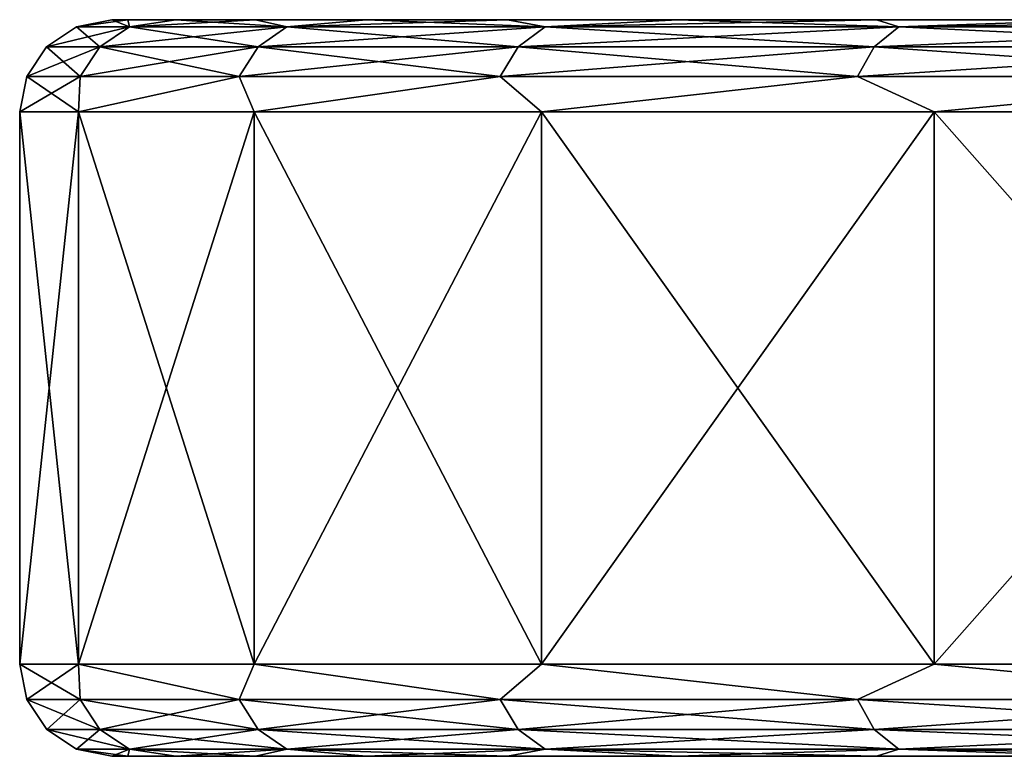
# Model space of a CAD drawing. Units: millimetres. Extents: x -247 to -24, y 414 to 643.
# Drawn here: x -247 to -242, y 414 to 418 of the extents above; entities that cross this region are included whole.
import ezdxf

# ---------------------------------------------------------------- set-up
doc = ezdxf.new("R2010")
doc.units = ezdxf.units.MM
doc.header["$LTSCALE"] = 33.374815
for name, color, linetype in [('65', 7, 'CONTINUOUS'), ('66', 7, 'CONTINUOUS'), ('67', 7, 'CONTINUOUS'), ('68', 7, 'CONTINUOUS'), ('69', 7, 'CONTINUOUS'), ('70', 7, 'CONTINUOUS'), ('71', 7, 'CONTINUOUS'), ('72', 7, 'CONTINUOUS')]:
    doc.layers.add(name, color=color, linetype=linetype)

msp = doc.modelspace()

# ---------------------------------------------------------------- linework, layer by layer
at = {"layer": '65', "linetype": 'Continuous'}
for points in [[(-246.6752, 414, -42.9699), (-246.7627, 414, -45.0792), (-244.1842, 414, -43.1806), (-246.6752, 414, -42.9699)], [(-246.7627, 414, -45.0792), (-246.6752, 414, -47.1885), (-244.1842, 414, -46.9778), (-246.7627, 414, -45.0792)], [(-244.1842, 414, -43.1806), (-246.7627, 414, -45.0792), (-244.1842, 414, -46.9778), (-244.1842, 414, -43.1806)], [(-246.415, 414, -40.883), (-246.6752, 414, -42.9699), (-243.559, 414, -39.4338), (-246.415, 414, -40.883)], [(-243.559, 414, -39.4338), (-246.6752, 414, -42.9699), (-244.1842, 414, -43.1806), (-243.559, 414, -39.4338)], [(-246.6752, 414, -47.1885), (-246.415, 414, -49.2753), (-244.1842, 414, -46.9778), (-246.6752, 414, -47.1885)], [(-245.9821, 414, -38.8181), (-246.415, 414, -40.883), (-243.559, 414, -39.4338), (-245.9821, 414, -38.8181)], [(-246.415, 414, -49.2753), (-245.9821, 414, -51.3403), (-243.559, 414, -50.7246), (-246.415, 414, -49.2753)], [(-244.1842, 414, -46.9778), (-246.415, 414, -49.2753), (-243.559, 414, -50.7246), (-244.1842, 414, -46.9778)], [(-245.3809, 414, -36.7995), (-245.9821, 414, -38.8181), (-242.3253, 414, -35.8402), (-245.3809, 414, -36.7995)], [(-242.3253, 414, -35.8402), (-245.9821, 414, -38.8181), (-243.559, 414, -39.4338), (-242.3253, 414, -35.8402)], [(-245.9821, 414, -51.3403), (-245.381, 414, -53.3588), (-243.559, 414, -50.7246), (-245.9821, 414, -51.3403)], [(-245.381, 414, -53.3588), (-244.615, 414, -55.3224), (-242.3253, 414, -54.3182), (-245.381, 414, -53.3588)], [(-243.559, 414, -50.7246), (-245.381, 414, -53.3588), (-242.3253, 414, -54.3182), (-243.559, 414, -50.7246)], [(-244.6149, 414, -34.8359), (-245.3809, 414, -36.7995), (-242.3253, 414, -35.8402), (-244.6149, 414, -34.8359)], [(-244.615, 414, -55.3224), (-243.6888, 414, -57.2165), (-242.3253, 414, -54.3182), (-244.615, 414, -55.3224)], [(-243.6887, 414, -32.9418), (-244.6149, 414, -34.8359), (-240.517, 414, -32.4987), (-243.6887, 414, -32.9418)], [(-240.517, 414, -32.4987), (-244.6149, 414, -34.8359), (-242.3253, 414, -35.8402), (-240.517, 414, -32.4987)], [(-243.6888, 414, -57.2165), (-242.6109, 414, -59.0256), (-240.517, 414, -57.6597), (-243.6888, 414, -57.2165)], [(-242.3253, 414, -54.3182), (-243.6888, 414, -57.2165), (-240.517, 414, -57.6597), (-242.3253, 414, -54.3182)], [(-242.6108, 414, -31.1327), (-243.6887, 414, -32.9418), (-240.517, 414, -32.4987), (-242.6108, 414, -31.1327)], [(-242.6109, 414, -59.0256), (-241.3851, 414, -60.7425), (-238.1841, 414, -60.657), (-242.6109, 414, -59.0256)], [(-240.517, 414, -57.6597), (-242.6109, 414, -59.0256), (-238.1841, 414, -60.657), (-240.517, 414, -57.6597)], [(-241.385, 414, -29.4158), (-242.6108, 414, -31.1327), (-238.1841, 414, -29.5014), (-241.385, 414, -29.4158)], [(-238.1841, 414, -29.5014), (-242.6108, 414, -31.1327), (-240.517, 414, -32.4987), (-238.1841, 414, -29.5014)]]:
    msp.add_3dface(points, dxfattribs=at)
at = {"layer": '66', "linetype": 'Continuous'}
for points in [[(-247.2627, 417.5, -45.0792), (-246.9426, 417.5, -49.1465), (-247.2627, 414.5, -45.0792), (-247.2627, 417.5, -45.0792)], [(-247.2627, 414.5, -45.0792), (-246.9426, 417.5, -49.1465), (-246.9426, 414.5, -49.1465), (-247.2627, 414.5, -45.0792)], [(-246.9426, 417.5, -49.1465), (-245.9902, 417.5, -53.1136), (-246.9426, 414.5, -49.1465), (-246.9426, 417.5, -49.1465)], [(-246.9426, 414.5, -49.1465), (-245.9902, 417.5, -53.1136), (-245.9902, 414.5, -53.1136), (-246.9426, 414.5, -49.1465)], [(-245.9902, 417.5, -53.1136), (-244.4289, 417.5, -56.883), (-245.9902, 414.5, -53.1136), (-245.9902, 417.5, -53.1136)], [(-245.9902, 414.5, -53.1136), (-244.4289, 417.5, -56.883), (-244.4289, 414.5, -56.883), (-245.9902, 414.5, -53.1136)], [(-244.4289, 417.5, -56.883), (-242.2972, 417.5, -60.3616), (-244.4289, 414.5, -56.883), (-244.4289, 417.5, -56.883)], [(-244.4289, 414.5, -56.883), (-242.2972, 417.5, -60.3616), (-242.2972, 414.5, -60.3616), (-244.4289, 414.5, -56.883)], [(-242.2972, 417.5, -60.3616), (-239.6475, 417.5, -63.464), (-242.2972, 414.5, -60.3616), (-242.2972, 417.5, -60.3616)], [(-242.2972, 414.5, -60.3616), (-239.6475, 417.5, -63.464), (-239.6475, 414.5, -63.464), (-242.2972, 414.5, -60.3616)]]:
    msp.add_3dface(points, dxfattribs=at)
at = {"layer": '67', "linetype": 'Continuous'}
for points in [[(-236.0127, 418, -45.0792), (-235.7617, 418, -47.7886), (-246.7627, 418, -45.0792), (-236.0127, 418, -45.0792)], [(-236.0127, 418, -45.0792), (-246.7627, 418, -45.0792), (-246.6752, 418, -42.9699), (-236.0127, 418, -45.0792)], [(-246.7627, 418, -45.0792), (-235.7617, 418, -47.7886), (-246.6752, 418, -47.1885), (-246.7627, 418, -45.0792)], [(-235.7617, 418, -42.3698), (-236.0127, 418, -45.0792), (-246.6752, 418, -42.9699), (-235.7617, 418, -42.3698)], [(-246.415, 418, -40.883), (-235.7617, 418, -42.3698), (-246.6752, 418, -42.9699), (-246.415, 418, -40.883)], [(-246.6752, 418, -47.1885), (-235.7617, 418, -47.7886), (-246.415, 418, -49.2753), (-246.6752, 418, -47.1885)], [(-235.017, 418, -39.7519), (-235.7617, 418, -42.3698), (-246.415, 418, -40.883), (-235.017, 418, -39.7519)], [(-245.9821, 418, -38.8181), (-235.017, 418, -39.7519), (-246.415, 418, -40.883), (-245.9821, 418, -38.8181)], [(-235.7617, 418, -47.7886), (-235.017, 418, -50.4065), (-246.415, 418, -49.2753), (-235.7617, 418, -47.7886)], [(-246.415, 418, -49.2753), (-235.017, 418, -50.4065), (-245.9821, 418, -51.3403), (-246.415, 418, -49.2753)], [(-233.8037, 418, -37.3151), (-235.017, 418, -39.7519), (-245.9821, 418, -38.8181), (-233.8037, 418, -37.3151)], [(-245.3809, 418, -36.7995), (-233.8037, 418, -37.3151), (-245.9821, 418, -38.8181), (-245.3809, 418, -36.7995)], [(-235.017, 418, -50.4065), (-233.8037, 418, -52.8433), (-245.9821, 418, -51.3403), (-235.017, 418, -50.4065)], [(-245.9821, 418, -51.3403), (-233.8037, 418, -52.8433), (-245.3809, 418, -53.3588), (-245.9821, 418, -51.3403)], [(-232.1631, 418, -35.1425), (-233.8037, 418, -37.3151), (-245.3809, 418, -36.7995), (-232.1631, 418, -35.1425)], [(-244.6149, 418, -34.8359), (-232.1631, 418, -35.1425), (-245.3809, 418, -36.7995), (-244.6149, 418, -34.8359)], [(-233.8037, 418, -52.8433), (-232.1631, 418, -55.0159), (-245.3809, 418, -53.3588), (-233.8037, 418, -52.8433)], [(-245.3809, 418, -53.3588), (-232.1631, 418, -55.0159), (-244.615, 418, -55.3224), (-245.3809, 418, -53.3588)], [(-232.1631, 418, -55.0159), (-230.1511, 418, -56.85), (-244.615, 418, -55.3224), (-232.1631, 418, -55.0159)], [(-244.615, 418, -55.3224), (-230.1511, 418, -56.85), (-243.6887, 418, -57.2165), (-244.615, 418, -55.3224)], [(-230.1511, 418, -33.3083), (-232.1631, 418, -35.1425), (-244.6149, 418, -34.8359), (-230.1511, 418, -33.3083)], [(-243.6887, 418, -32.9418), (-230.1511, 418, -33.3083), (-244.6149, 418, -34.8359), (-243.6887, 418, -32.9418)], [(-227.8365, 418, -31.8753), (-230.1511, 418, -33.3083), (-243.6887, 418, -32.9418), (-227.8365, 418, -31.8753)], [(-242.6108, 418, -31.1327), (-227.8365, 418, -31.8753), (-243.6887, 418, -32.9418), (-242.6108, 418, -31.1327)], [(-230.1511, 418, -56.85), (-227.8365, 418, -58.2831), (-243.6887, 418, -57.2165), (-230.1511, 418, -56.85)], [(-243.6887, 418, -57.2165), (-227.8365, 418, -58.2831), (-242.6109, 418, -59.0256), (-243.6887, 418, -57.2165)], [(-225.2982, 418, -59.2663), (-222.6232, 418, -59.7663), (-242.6109, 418, -59.0256), (-225.2982, 418, -59.2663)], [(-242.6109, 418, -59.0256), (-222.6232, 418, -59.7663), (-201.1405, 418, -60.7425), (-242.6109, 418, -59.0256)], [(-227.8365, 418, -58.2831), (-225.2982, 418, -59.2663), (-242.6109, 418, -59.0256), (-227.8365, 418, -58.2831)], [(-241.3851, 418, -60.7425), (-242.6109, 418, -59.0256), (-201.1405, 418, -60.7425), (-241.3851, 418, -60.7425)], [(-225.2982, 418, -30.8921), (-227.8365, 418, -31.8753), (-242.6108, 418, -31.1327), (-225.2982, 418, -30.8921)], [(-241.385, 418, -29.4158), (-225.2982, 418, -30.8921), (-242.6108, 418, -31.1327), (-241.385, 418, -29.4158)]]:
    msp.add_3dface(points, dxfattribs=at)
at = {"layer": '68', "linetype": 'Continuous'}
for points in [[(-247.2627, 417.5, -45.0792), (-247.2627, 414.5, -45.0792), (-246.9426, 414.5, -41.0119), (-247.2627, 417.5, -45.0792)], [(-246.9426, 417.5, -41.0119), (-247.2627, 417.5, -45.0792), (-246.9426, 414.5, -41.0119), (-246.9426, 417.5, -41.0119)], [(-245.9902, 417.5, -37.0448), (-246.9426, 417.5, -41.0119), (-245.9902, 414.5, -37.0448), (-245.9902, 417.5, -37.0448)], [(-245.9902, 414.5, -37.0448), (-246.9426, 417.5, -41.0119), (-246.9426, 414.5, -41.0119), (-245.9902, 414.5, -37.0448)], [(-244.4289, 417.5, -33.2754), (-245.9902, 417.5, -37.0448), (-244.4289, 414.5, -33.2754), (-244.4289, 417.5, -33.2754)], [(-244.4289, 414.5, -33.2754), (-245.9902, 417.5, -37.0448), (-245.9902, 414.5, -37.0448), (-244.4289, 414.5, -33.2754)], [(-242.2972, 417.5, -29.7968), (-244.4289, 417.5, -33.2754), (-242.2972, 414.5, -29.7968), (-242.2972, 417.5, -29.7968)], [(-242.2972, 414.5, -29.7968), (-244.4289, 417.5, -33.2754), (-244.4289, 414.5, -33.2754), (-242.2972, 414.5, -29.7968)], [(-239.6475, 417.5, -26.6944), (-242.2972, 417.5, -29.7968), (-239.6475, 414.5, -26.6944), (-239.6475, 417.5, -26.6944)], [(-239.6475, 414.5, -26.6944), (-242.2972, 417.5, -29.7968), (-242.2972, 414.5, -29.7968), (-239.6475, 414.5, -26.6944)]]:
    msp.add_3dface(points, dxfattribs=at)
at = {"layer": '69', "linetype": 'Continuous'}
for points in [[(-246.7627, 418, -45.0792), (-246.6752, 418, -47.1885), (-246.9541, 417.9619, -45.0792), (-246.7627, 418, -45.0792)], [(-246.9541, 417.9619, -45.0792), (-246.6752, 418, -47.1885), (-246.6671, 417.9619, -48.9083), (-246.9541, 417.9619, -45.0792)], [(-246.6752, 418, -47.1885), (-246.415, 418, -49.2753), (-246.6671, 417.9619, -48.9083), (-246.6752, 418, -47.1885)], [(-246.415, 418, -49.2753), (-245.9821, 418, -51.3403), (-246.6671, 417.9619, -48.9083), (-246.415, 418, -49.2753)], [(-246.6671, 417.9619, -48.9083), (-245.9821, 418, -51.3403), (-245.8127, 417.9619, -52.6519), (-246.6671, 417.9619, -48.9083)], [(-245.9821, 418, -51.3403), (-245.3809, 418, -53.3588), (-245.8127, 417.9619, -52.6519), (-245.9821, 418, -51.3403)], [(-245.3809, 418, -53.3588), (-244.615, 418, -55.3224), (-245.8127, 417.9619, -52.6519), (-245.3809, 418, -53.3588)], [(-245.8127, 417.9619, -52.6519), (-244.615, 418, -55.3224), (-244.4098, 417.9619, -56.2263), (-245.8127, 417.9619, -52.6519)], [(-244.615, 418, -55.3224), (-243.6887, 418, -57.2165), (-244.4098, 417.9619, -56.2263), (-244.615, 418, -55.3224)], [(-243.6887, 418, -57.2165), (-242.6109, 418, -59.0256), (-244.4098, 417.9619, -56.2263), (-243.6887, 418, -57.2165)], [(-244.4098, 417.9619, -56.2263), (-242.6109, 418, -59.0256), (-242.4899, 417.9619, -59.5516), (-244.4098, 417.9619, -56.2263)], [(-242.6109, 418, -59.0256), (-241.3851, 418, -60.7425), (-242.4899, 417.9619, -59.5516), (-242.6109, 418, -59.0256)], [(-241.3851, 418, -60.7425), (-240.0236, 418, -62.3496), (-242.4899, 417.9619, -59.5516), (-241.3851, 418, -60.7425)], [(-242.4899, 417.9619, -59.5516), (-240.0236, 418, -62.3496), (-240.0958, 417.9619, -62.5537), (-242.4899, 417.9619, -59.5516)], [(-246.9541, 417.9619, -45.0792), (-246.6671, 417.9619, -48.9083), (-247.1164, 417.8534, -45.0792), (-246.9541, 417.9619, -45.0792)], [(-247.1164, 417.8534, -45.0792), (-246.6671, 417.9619, -48.9083), (-246.8277, 417.8534, -48.9325), (-247.1164, 417.8534, -45.0792)], [(-246.6671, 417.9619, -48.9083), (-245.8127, 417.9619, -52.6519), (-246.8277, 417.8534, -48.9325), (-246.6671, 417.9619, -48.9083)], [(-246.8277, 417.8534, -48.9325), (-245.8127, 417.9619, -52.6519), (-245.9678, 417.8534, -52.6997), (-246.8277, 417.8534, -48.9325)], [(-245.8127, 417.9619, -52.6519), (-244.4098, 417.9619, -56.2263), (-245.9678, 417.8534, -52.6997), (-245.8127, 417.9619, -52.6519)], [(-245.9678, 417.8534, -52.6997), (-244.4098, 417.9619, -56.2263), (-244.5561, 417.8534, -56.2967), (-245.9678, 417.8534, -52.6997)], [(-244.4098, 417.9619, -56.2263), (-242.4899, 417.9619, -59.5516), (-244.5561, 417.8534, -56.2967), (-244.4098, 417.9619, -56.2263)], [(-244.5561, 417.8534, -56.2967), (-242.4899, 417.9619, -59.5516), (-242.6241, 417.8534, -59.6431), (-244.5561, 417.8534, -56.2967)], [(-242.4899, 417.9619, -59.5516), (-240.0958, 417.9619, -62.5537), (-242.6241, 417.8534, -59.6431), (-242.4899, 417.9619, -59.5516)], [(-242.6241, 417.8534, -59.6431), (-240.0958, 417.9619, -62.5537), (-240.2148, 417.8534, -62.6642), (-242.6241, 417.8534, -59.6431)], [(-247.1164, 417.8534, -45.0792), (-246.8277, 417.8534, -48.9325), (-247.2248, 417.691, -45.0792), (-247.1164, 417.8534, -45.0792)], [(-247.2248, 417.691, -45.0792), (-246.8277, 417.8534, -48.9325), (-246.9349, 417.691, -48.9486), (-247.2248, 417.691, -45.0792)], [(-246.8277, 417.8534, -48.9325), (-245.9678, 417.8534, -52.6997), (-246.9349, 417.691, -48.9486), (-246.8277, 417.8534, -48.9325)], [(-246.9349, 417.691, -48.9486), (-245.9678, 417.8534, -52.6997), (-246.0714, 417.691, -52.7317), (-246.9349, 417.691, -48.9486)], [(-245.9678, 417.8534, -52.6997), (-244.5561, 417.8534, -56.2967), (-246.0714, 417.691, -52.7317), (-245.9678, 417.8534, -52.6997)], [(-246.0714, 417.691, -52.7317), (-244.5561, 417.8534, -56.2967), (-244.6538, 417.691, -56.3437), (-246.0714, 417.691, -52.7317)], [(-244.5561, 417.8534, -56.2967), (-242.6241, 417.8534, -59.6431), (-244.6538, 417.691, -56.3437), (-244.5561, 417.8534, -56.2967)], [(-244.6538, 417.691, -56.3437), (-242.6241, 417.8534, -59.6431), (-242.7136, 417.691, -59.7042), (-244.6538, 417.691, -56.3437)], [(-242.6241, 417.8534, -59.6431), (-240.2148, 417.8534, -62.6642), (-242.7136, 417.691, -59.7042), (-242.6241, 417.8534, -59.6431)], [(-242.7136, 417.691, -59.7042), (-240.2148, 417.8534, -62.6642), (-240.2943, 417.691, -62.7379), (-242.7136, 417.691, -59.7042)], [(-246.9426, 417.5, -49.1465), (-247.2627, 417.5, -45.0792), (-246.9349, 417.691, -48.9486), (-246.9426, 417.5, -49.1465)], [(-247.2627, 417.5, -45.0792), (-247.2248, 417.691, -45.0792), (-246.9349, 417.691, -48.9486), (-247.2627, 417.5, -45.0792)], [(-245.9902, 417.5, -53.1136), (-246.9426, 417.5, -49.1465), (-246.0714, 417.691, -52.7317), (-245.9902, 417.5, -53.1136)], [(-246.9426, 417.5, -49.1465), (-246.9349, 417.691, -48.9486), (-246.0714, 417.691, -52.7317), (-246.9426, 417.5, -49.1465)], [(-245.9902, 417.5, -53.1136), (-246.0714, 417.691, -52.7317), (-244.6538, 417.691, -56.3437), (-245.9902, 417.5, -53.1136)], [(-244.4289, 417.5, -56.883), (-245.9902, 417.5, -53.1136), (-244.6538, 417.691, -56.3437), (-244.4289, 417.5, -56.883)], [(-244.4289, 417.5, -56.883), (-244.6538, 417.691, -56.3437), (-242.7136, 417.691, -59.7042), (-244.4289, 417.5, -56.883)], [(-242.2972, 417.5, -60.3616), (-244.4289, 417.5, -56.883), (-242.7136, 417.691, -59.7042), (-242.2972, 417.5, -60.3616)], [(-242.2972, 417.5, -60.3616), (-242.7136, 417.691, -59.7042), (-240.2943, 417.691, -62.7379), (-242.2972, 417.5, -60.3616)], [(-239.6475, 417.5, -63.464), (-242.2972, 417.5, -60.3616), (-240.2943, 417.691, -62.7379), (-239.6475, 417.5, -63.464)]]:
    msp.add_3dface(points, dxfattribs=at)
at = {"layer": '70', "linetype": 'Continuous'}
for points in [[(-246.7627, 418, -45.0792), (-246.9541, 417.9619, -45.0792), (-246.6671, 417.9619, -41.2501), (-246.7627, 418, -45.0792)], [(-246.6752, 418, -42.9699), (-246.7627, 418, -45.0792), (-246.6671, 417.9619, -41.2501), (-246.6752, 418, -42.9699)], [(-246.415, 418, -40.883), (-246.6752, 418, -42.9699), (-246.6671, 417.9619, -41.2501), (-246.415, 418, -40.883)], [(-245.8127, 417.9619, -37.5065), (-246.415, 418, -40.883), (-246.6671, 417.9619, -41.2501), (-245.8127, 417.9619, -37.5065)], [(-245.9821, 418, -38.8181), (-246.415, 418, -40.883), (-245.8127, 417.9619, -37.5065), (-245.9821, 418, -38.8181)], [(-245.3809, 418, -36.7995), (-245.9821, 418, -38.8181), (-245.8127, 417.9619, -37.5065), (-245.3809, 418, -36.7995)], [(-244.4098, 417.9619, -33.9321), (-245.3809, 418, -36.7995), (-245.8127, 417.9619, -37.5065), (-244.4098, 417.9619, -33.9321)], [(-244.6149, 418, -34.8359), (-245.3809, 418, -36.7995), (-244.4098, 417.9619, -33.9321), (-244.6149, 418, -34.8359)], [(-243.6887, 418, -32.9418), (-244.6149, 418, -34.8359), (-244.4098, 417.9619, -33.9321), (-243.6887, 418, -32.9418)], [(-242.4899, 417.9619, -30.6067), (-243.6887, 418, -32.9418), (-244.4098, 417.9619, -33.9321), (-242.4899, 417.9619, -30.6067)], [(-242.6108, 418, -31.1327), (-243.6887, 418, -32.9418), (-242.4899, 417.9619, -30.6067), (-242.6108, 418, -31.1327)], [(-241.385, 418, -29.4158), (-242.6108, 418, -31.1327), (-242.4899, 417.9619, -30.6067), (-241.385, 418, -29.4158)], [(-240.0958, 417.9619, -27.6046), (-241.385, 418, -29.4158), (-242.4899, 417.9619, -30.6067), (-240.0958, 417.9619, -27.6046)], [(-246.9541, 417.9619, -45.0792), (-247.1164, 417.8534, -45.0792), (-246.8277, 417.8534, -41.2259), (-246.9541, 417.9619, -45.0792)], [(-246.6671, 417.9619, -41.2501), (-246.9541, 417.9619, -45.0792), (-246.8277, 417.8534, -41.2259), (-246.6671, 417.9619, -41.2501)], [(-245.9678, 417.8534, -37.4587), (-246.6671, 417.9619, -41.2501), (-246.8277, 417.8534, -41.2259), (-245.9678, 417.8534, -37.4587)], [(-245.8127, 417.9619, -37.5065), (-246.6671, 417.9619, -41.2501), (-245.9678, 417.8534, -37.4587), (-245.8127, 417.9619, -37.5065)], [(-244.5561, 417.8534, -33.8617), (-245.8127, 417.9619, -37.5065), (-245.9678, 417.8534, -37.4587), (-244.5561, 417.8534, -33.8617)], [(-244.4098, 417.9619, -33.9321), (-245.8127, 417.9619, -37.5065), (-244.5561, 417.8534, -33.8617), (-244.4098, 417.9619, -33.9321)], [(-242.6241, 417.8534, -30.5153), (-244.4098, 417.9619, -33.9321), (-244.5561, 417.8534, -33.8617), (-242.6241, 417.8534, -30.5153)], [(-242.4899, 417.9619, -30.6067), (-244.4098, 417.9619, -33.9321), (-242.6241, 417.8534, -30.5153), (-242.4899, 417.9619, -30.6067)], [(-240.2148, 417.8534, -27.4942), (-242.4899, 417.9619, -30.6067), (-242.6241, 417.8534, -30.5153), (-240.2148, 417.8534, -27.4942)], [(-240.0958, 417.9619, -27.6046), (-242.4899, 417.9619, -30.6067), (-240.2148, 417.8534, -27.4942), (-240.0958, 417.9619, -27.6046)], [(-247.1164, 417.8534, -45.0792), (-247.2248, 417.691, -45.0792), (-246.9349, 417.691, -41.2097), (-247.1164, 417.8534, -45.0792)], [(-246.8277, 417.8534, -41.2259), (-247.1164, 417.8534, -45.0792), (-246.9349, 417.691, -41.2097), (-246.8277, 417.8534, -41.2259)], [(-246.0714, 417.691, -37.4267), (-246.8277, 417.8534, -41.2259), (-246.9349, 417.691, -41.2097), (-246.0714, 417.691, -37.4267)], [(-245.9678, 417.8534, -37.4587), (-246.8277, 417.8534, -41.2259), (-246.0714, 417.691, -37.4267), (-245.9678, 417.8534, -37.4587)], [(-244.6538, 417.691, -33.8147), (-245.9678, 417.8534, -37.4587), (-246.0714, 417.691, -37.4267), (-244.6538, 417.691, -33.8147)], [(-244.5561, 417.8534, -33.8617), (-245.9678, 417.8534, -37.4587), (-244.6538, 417.691, -33.8147), (-244.5561, 417.8534, -33.8617)], [(-242.7136, 417.691, -30.4542), (-244.5561, 417.8534, -33.8617), (-244.6538, 417.691, -33.8147), (-242.7136, 417.691, -30.4542)], [(-242.6241, 417.8534, -30.5153), (-244.5561, 417.8534, -33.8617), (-242.7136, 417.691, -30.4542), (-242.6241, 417.8534, -30.5153)], [(-240.2943, 417.691, -27.4205), (-242.6241, 417.8534, -30.5153), (-242.7136, 417.691, -30.4542), (-240.2943, 417.691, -27.4205)], [(-240.2148, 417.8534, -27.4942), (-242.6241, 417.8534, -30.5153), (-240.2943, 417.691, -27.4205), (-240.2148, 417.8534, -27.4942)], [(-247.2627, 417.5, -45.0792), (-246.9426, 417.5, -41.0119), (-247.2248, 417.691, -45.0792), (-247.2627, 417.5, -45.0792)], [(-247.2248, 417.691, -45.0792), (-246.9426, 417.5, -41.0119), (-246.9349, 417.691, -41.2097), (-247.2248, 417.691, -45.0792)], [(-246.9426, 417.5, -41.0119), (-245.9902, 417.5, -37.0448), (-246.0714, 417.691, -37.4267), (-246.9426, 417.5, -41.0119)], [(-246.9426, 417.5, -41.0119), (-246.0714, 417.691, -37.4267), (-246.9349, 417.691, -41.2097), (-246.9426, 417.5, -41.0119)], [(-245.9902, 417.5, -37.0448), (-244.6538, 417.691, -33.8147), (-246.0714, 417.691, -37.4267), (-245.9902, 417.5, -37.0448)], [(-245.9902, 417.5, -37.0448), (-244.4289, 417.5, -33.2754), (-244.6538, 417.691, -33.8147), (-245.9902, 417.5, -37.0448)], [(-244.4289, 417.5, -33.2754), (-242.7136, 417.691, -30.4542), (-244.6538, 417.691, -33.8147), (-244.4289, 417.5, -33.2754)], [(-244.4289, 417.5, -33.2754), (-242.2972, 417.5, -29.7968), (-242.7136, 417.691, -30.4542), (-244.4289, 417.5, -33.2754)], [(-242.2972, 417.5, -29.7968), (-240.2943, 417.691, -27.4205), (-242.7136, 417.691, -30.4542), (-242.2972, 417.5, -29.7968)], [(-242.2972, 417.5, -29.7968), (-239.6475, 417.5, -26.6944), (-240.2943, 417.691, -27.4205), (-242.2972, 417.5, -29.7968)]]:
    msp.add_3dface(points, dxfattribs=at)
at = {"layer": '71', "linetype": 'Continuous'}
for points in [[(-247.2627, 414.5, -45.0792), (-246.9426, 414.5, -49.1465), (-247.2247, 414.3087, -45.0792), (-247.2627, 414.5, -45.0792)], [(-247.2247, 414.3087, -45.0792), (-246.9426, 414.5, -49.1465), (-246.9347, 414.3087, -48.9486), (-247.2247, 414.3087, -45.0792)], [(-246.9426, 414.5, -49.1465), (-245.9902, 414.5, -53.1136), (-246.0713, 414.3087, -52.7316), (-246.9426, 414.5, -49.1465)], [(-246.9347, 414.3087, -48.9486), (-246.9426, 414.5, -49.1465), (-246.0713, 414.3087, -52.7316), (-246.9347, 414.3087, -48.9486)], [(-246.0713, 414.3087, -52.7316), (-245.9902, 414.5, -53.1136), (-244.6536, 414.3087, -56.3437), (-246.0713, 414.3087, -52.7316)], [(-245.9902, 414.5, -53.1136), (-244.4289, 414.5, -56.883), (-244.6536, 414.3087, -56.3437), (-245.9902, 414.5, -53.1136)], [(-244.6536, 414.3087, -56.3437), (-244.4289, 414.5, -56.883), (-242.7135, 414.3087, -59.7041), (-244.6536, 414.3087, -56.3437)], [(-244.4289, 414.5, -56.883), (-242.2972, 414.5, -60.3616), (-242.7135, 414.3087, -59.7041), (-244.4289, 414.5, -56.883)], [(-242.7135, 414.3087, -59.7041), (-242.2972, 414.5, -60.3616), (-240.2942, 414.3087, -62.7378), (-242.7135, 414.3087, -59.7041)], [(-242.2972, 414.5, -60.3616), (-239.6475, 414.5, -63.464), (-240.2942, 414.3087, -62.7378), (-242.2972, 414.5, -60.3616)], [(-247.2247, 414.3087, -45.0792), (-246.9347, 414.3087, -48.9486), (-247.1162, 414.1463, -45.0792), (-247.2247, 414.3087, -45.0792)], [(-247.1162, 414.1463, -45.0792), (-246.9347, 414.3087, -48.9486), (-246.8274, 414.1463, -48.9324), (-247.1162, 414.1463, -45.0792)], [(-246.9347, 414.3087, -48.9486), (-246.0713, 414.3087, -52.7316), (-246.8274, 414.1463, -48.9324), (-246.9347, 414.3087, -48.9486)], [(-246.8274, 414.1463, -48.9324), (-246.0713, 414.3087, -52.7316), (-245.9676, 414.1463, -52.6996), (-246.8274, 414.1463, -48.9324)], [(-246.0713, 414.3087, -52.7316), (-244.6536, 414.3087, -56.3437), (-245.9676, 414.1463, -52.6996), (-246.0713, 414.3087, -52.7316)], [(-245.9676, 414.1463, -52.6996), (-244.6536, 414.3087, -56.3437), (-244.5559, 414.1463, -56.2966), (-245.9676, 414.1463, -52.6996)], [(-244.6536, 414.3087, -56.3437), (-242.7135, 414.3087, -59.7041), (-244.5559, 414.1463, -56.2966), (-244.6536, 414.3087, -56.3437)], [(-244.5559, 414.1463, -56.2966), (-242.7135, 414.3087, -59.7041), (-242.6238, 414.1463, -59.6429), (-244.5559, 414.1463, -56.2966)], [(-242.7135, 414.3087, -59.7041), (-240.2942, 414.3087, -62.7378), (-242.6238, 414.1463, -59.6429), (-242.7135, 414.3087, -59.7041)], [(-242.6238, 414.1463, -59.6429), (-240.2942, 414.3087, -62.7378), (-240.2146, 414.1463, -62.664), (-242.6238, 414.1463, -59.6429)], [(-247.1162, 414.1463, -45.0792), (-246.8274, 414.1463, -48.9324), (-246.9537, 414.0379, -45.0792), (-247.1162, 414.1463, -45.0792)], [(-246.9537, 414.0379, -45.0792), (-246.8274, 414.1463, -48.9324), (-246.6668, 414.0379, -48.9082), (-246.9537, 414.0379, -45.0792)], [(-246.8274, 414.1463, -48.9324), (-245.9676, 414.1463, -52.6996), (-246.6668, 414.0379, -48.9082), (-246.8274, 414.1463, -48.9324)], [(-246.6668, 414.0379, -48.9082), (-245.9676, 414.1463, -52.6996), (-245.8123, 414.0379, -52.6517), (-246.6668, 414.0379, -48.9082)], [(-245.9676, 414.1463, -52.6996), (-244.5559, 414.1463, -56.2966), (-245.8123, 414.0379, -52.6517), (-245.9676, 414.1463, -52.6996)], [(-245.8123, 414.0379, -52.6517), (-244.5559, 414.1463, -56.2966), (-244.4095, 414.0379, -56.2261), (-245.8123, 414.0379, -52.6517)], [(-244.5559, 414.1463, -56.2966), (-242.6238, 414.1463, -59.6429), (-244.4095, 414.0379, -56.2261), (-244.5559, 414.1463, -56.2966)], [(-244.4095, 414.0379, -56.2261), (-242.6238, 414.1463, -59.6429), (-242.4896, 414.0379, -59.5514), (-244.4095, 414.0379, -56.2261)], [(-242.6238, 414.1463, -59.6429), (-240.2146, 414.1463, -62.664), (-242.4896, 414.0379, -59.5514), (-242.6238, 414.1463, -59.6429)], [(-242.4896, 414.0379, -59.5514), (-240.2146, 414.1463, -62.664), (-240.0956, 414.0379, -62.5535), (-242.4896, 414.0379, -59.5514)], [(-246.7627, 414, -45.0792), (-246.9537, 414.0379, -45.0792), (-246.6668, 414.0379, -48.9082), (-246.7627, 414, -45.0792)], [(-246.6752, 414, -47.1885), (-246.7627, 414, -45.0792), (-246.6668, 414.0379, -48.9082), (-246.6752, 414, -47.1885)], [(-246.415, 414, -49.2753), (-246.6752, 414, -47.1885), (-246.6668, 414.0379, -48.9082), (-246.415, 414, -49.2753)], [(-246.415, 414, -49.2753), (-246.6668, 414.0379, -48.9082), (-245.8123, 414.0379, -52.6517), (-246.415, 414, -49.2753)], [(-245.9821, 414, -51.3403), (-246.415, 414, -49.2753), (-245.8123, 414.0379, -52.6517), (-245.9821, 414, -51.3403)], [(-245.381, 414, -53.3588), (-245.9821, 414, -51.3403), (-245.8123, 414.0379, -52.6517), (-245.381, 414, -53.3588)], [(-245.381, 414, -53.3588), (-245.8123, 414.0379, -52.6517), (-244.4095, 414.0379, -56.2261), (-245.381, 414, -53.3588)], [(-244.615, 414, -55.3224), (-245.381, 414, -53.3588), (-244.4095, 414.0379, -56.2261), (-244.615, 414, -55.3224)], [(-243.6888, 414, -57.2165), (-244.615, 414, -55.3224), (-244.4095, 414.0379, -56.2261), (-243.6888, 414, -57.2165)], [(-243.6888, 414, -57.2165), (-244.4095, 414.0379, -56.2261), (-242.4896, 414.0379, -59.5514), (-243.6888, 414, -57.2165)], [(-242.6109, 414, -59.0256), (-243.6888, 414, -57.2165), (-242.4896, 414.0379, -59.5514), (-242.6109, 414, -59.0256)], [(-241.3851, 414, -60.7425), (-242.6109, 414, -59.0256), (-242.4896, 414.0379, -59.5514), (-241.3851, 414, -60.7425)], [(-241.3851, 414, -60.7425), (-242.4896, 414.0379, -59.5514), (-240.0956, 414.0379, -62.5535), (-241.3851, 414, -60.7425)]]:
    msp.add_3dface(points, dxfattribs=at)
at = {"layer": '72', "linetype": 'Continuous'}
for points in [[(-246.9426, 414.5, -41.0119), (-247.2627, 414.5, -45.0792), (-246.9347, 414.3087, -41.2098), (-246.9426, 414.5, -41.0119)], [(-247.2627, 414.5, -45.0792), (-247.2247, 414.3087, -45.0792), (-246.9347, 414.3087, -41.2098), (-247.2627, 414.5, -45.0792)], [(-245.9902, 414.5, -37.0448), (-246.9426, 414.5, -41.0119), (-246.0713, 414.3087, -37.4268), (-245.9902, 414.5, -37.0448)], [(-246.0713, 414.3087, -37.4268), (-246.9426, 414.5, -41.0119), (-246.9347, 414.3087, -41.2098), (-246.0713, 414.3087, -37.4268)], [(-244.6536, 414.3087, -33.8147), (-245.9902, 414.5, -37.0448), (-246.0713, 414.3087, -37.4268), (-244.6536, 414.3087, -33.8147)], [(-244.4289, 414.5, -33.2754), (-245.9902, 414.5, -37.0448), (-244.6536, 414.3087, -33.8147), (-244.4289, 414.5, -33.2754)], [(-242.7135, 414.3087, -30.4543), (-244.4289, 414.5, -33.2754), (-244.6536, 414.3087, -33.8147), (-242.7135, 414.3087, -30.4543)], [(-242.2972, 414.5, -29.7968), (-244.4289, 414.5, -33.2754), (-242.7135, 414.3087, -30.4543), (-242.2972, 414.5, -29.7968)], [(-240.2942, 414.3087, -27.4206), (-242.2972, 414.5, -29.7968), (-242.7135, 414.3087, -30.4543), (-240.2942, 414.3087, -27.4206)], [(-239.6475, 414.5, -26.6944), (-242.2972, 414.5, -29.7968), (-240.2942, 414.3087, -27.4206), (-239.6475, 414.5, -26.6944)], [(-247.2247, 414.3087, -45.0792), (-247.1162, 414.1463, -45.0792), (-246.8274, 414.1463, -41.2259), (-247.2247, 414.3087, -45.0792)], [(-246.9347, 414.3087, -41.2098), (-247.2247, 414.3087, -45.0792), (-246.8274, 414.1463, -41.2259), (-246.9347, 414.3087, -41.2098)], [(-246.0713, 414.3087, -37.4268), (-246.9347, 414.3087, -41.2098), (-245.9676, 414.1463, -37.4588), (-246.0713, 414.3087, -37.4268)], [(-245.9676, 414.1463, -37.4588), (-246.9347, 414.3087, -41.2098), (-246.8274, 414.1463, -41.2259), (-245.9676, 414.1463, -37.4588)], [(-244.6536, 414.3087, -33.8147), (-246.0713, 414.3087, -37.4268), (-244.5559, 414.1463, -33.8618), (-244.6536, 414.3087, -33.8147)], [(-244.5559, 414.1463, -33.8618), (-246.0713, 414.3087, -37.4268), (-245.9676, 414.1463, -37.4588), (-244.5559, 414.1463, -33.8618)], [(-242.7135, 414.3087, -30.4543), (-244.6536, 414.3087, -33.8147), (-242.6238, 414.1463, -30.5154), (-242.7135, 414.3087, -30.4543)], [(-242.6238, 414.1463, -30.5154), (-244.6536, 414.3087, -33.8147), (-244.5559, 414.1463, -33.8618), (-242.6238, 414.1463, -30.5154)], [(-240.2942, 414.3087, -27.4206), (-242.7135, 414.3087, -30.4543), (-240.2146, 414.1463, -27.4944), (-240.2942, 414.3087, -27.4206)], [(-240.2146, 414.1463, -27.4944), (-242.7135, 414.3087, -30.4543), (-242.6238, 414.1463, -30.5154), (-240.2146, 414.1463, -27.4944)], [(-247.1162, 414.1463, -45.0792), (-246.9537, 414.0379, -45.0792), (-246.6668, 414.0379, -41.2502), (-247.1162, 414.1463, -45.0792)], [(-246.8274, 414.1463, -41.2259), (-247.1162, 414.1463, -45.0792), (-246.6668, 414.0379, -41.2502), (-246.8274, 414.1463, -41.2259)], [(-245.9676, 414.1463, -37.4588), (-246.8274, 414.1463, -41.2259), (-245.8123, 414.0379, -37.5066), (-245.9676, 414.1463, -37.4588)], [(-245.8123, 414.0379, -37.5066), (-246.8274, 414.1463, -41.2259), (-246.6668, 414.0379, -41.2502), (-245.8123, 414.0379, -37.5066)], [(-244.5559, 414.1463, -33.8618), (-245.9676, 414.1463, -37.4588), (-244.4095, 414.0379, -33.9323), (-244.5559, 414.1463, -33.8618)], [(-244.4095, 414.0379, -33.9323), (-245.9676, 414.1463, -37.4588), (-245.8123, 414.0379, -37.5066), (-244.4095, 414.0379, -33.9323)], [(-242.6238, 414.1463, -30.5154), (-244.5559, 414.1463, -33.8618), (-242.4896, 414.0379, -30.607), (-242.6238, 414.1463, -30.5154)], [(-242.4896, 414.0379, -30.607), (-244.5559, 414.1463, -33.8618), (-244.4095, 414.0379, -33.9323), (-242.4896, 414.0379, -30.607)], [(-240.2146, 414.1463, -27.4944), (-242.6238, 414.1463, -30.5154), (-240.0956, 414.0379, -27.6049), (-240.2146, 414.1463, -27.4944)], [(-240.0956, 414.0379, -27.6049), (-242.6238, 414.1463, -30.5154), (-242.4896, 414.0379, -30.607), (-240.0956, 414.0379, -27.6049)], [(-246.7627, 414, -45.0792), (-246.6752, 414, -42.9699), (-246.9537, 414.0379, -45.0792), (-246.7627, 414, -45.0792)], [(-246.9537, 414.0379, -45.0792), (-246.6752, 414, -42.9699), (-246.6668, 414.0379, -41.2502), (-246.9537, 414.0379, -45.0792)], [(-246.6752, 414, -42.9699), (-246.415, 414, -40.883), (-246.6668, 414.0379, -41.2502), (-246.6752, 414, -42.9699)], [(-246.415, 414, -40.883), (-245.9821, 414, -38.8181), (-246.6668, 414.0379, -41.2502), (-246.415, 414, -40.883)], [(-245.9821, 414, -38.8181), (-245.8123, 414.0379, -37.5066), (-246.6668, 414.0379, -41.2502), (-245.9821, 414, -38.8181)], [(-245.9821, 414, -38.8181), (-245.3809, 414, -36.7995), (-245.8123, 414.0379, -37.5066), (-245.9821, 414, -38.8181)], [(-245.3809, 414, -36.7995), (-244.6149, 414, -34.8359), (-245.8123, 414.0379, -37.5066), (-245.3809, 414, -36.7995)], [(-244.6149, 414, -34.8359), (-244.4095, 414.0379, -33.9323), (-245.8123, 414.0379, -37.5066), (-244.6149, 414, -34.8359)], [(-244.6149, 414, -34.8359), (-243.6887, 414, -32.9418), (-244.4095, 414.0379, -33.9323), (-244.6149, 414, -34.8359)], [(-243.6887, 414, -32.9418), (-242.6108, 414, -31.1327), (-244.4095, 414.0379, -33.9323), (-243.6887, 414, -32.9418)], [(-242.6108, 414, -31.1327), (-242.4896, 414.0379, -30.607), (-244.4095, 414.0379, -33.9323), (-242.6108, 414, -31.1327)], [(-242.6108, 414, -31.1327), (-241.385, 414, -29.4158), (-242.4896, 414.0379, -30.607), (-242.6108, 414, -31.1327)], [(-241.385, 414, -29.4158), (-240.0236, 414, -27.8087), (-242.4896, 414.0379, -30.607), (-241.385, 414, -29.4158)], [(-240.0236, 414, -27.8087), (-240.0956, 414.0379, -27.6049), (-242.4896, 414.0379, -30.607), (-240.0236, 414, -27.8087)]]:
    msp.add_3dface(points, dxfattribs=at)

doc.saveas('drawing.dxf')
